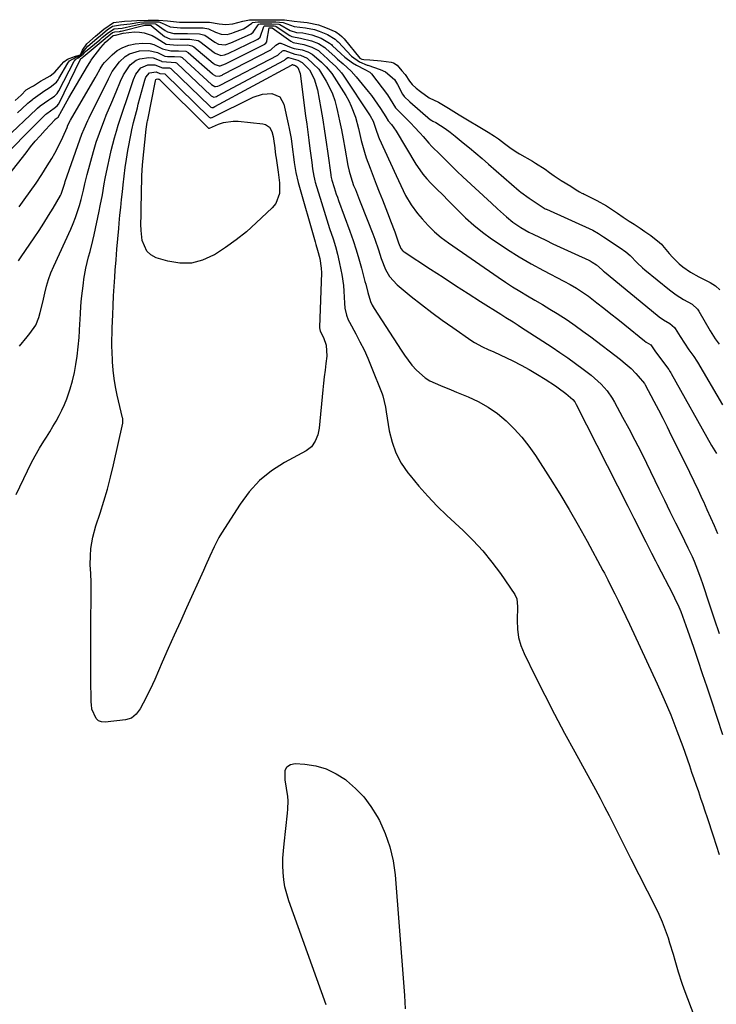
# Model space of a CAD drawing. Units: inches. Extents: x 1883766 to 1889526, y 405737 to 411572.
# Drawn here: x 1884633 to 1884920, y 408601 to 409007 of the extents above; entities that cross this region are included whole.
import ezdxf

# ---------------------------------------------------------------- set-up
doc = ezdxf.new("R2010")
doc.units = ezdxf.units.IN
doc.header["$MEASUREMENT"] = 0
doc.layers.add('7', color=7, linetype='Continuous')
doc.layers.add('8', color=7, linetype='Continuous')

msp = doc.modelspace()

# ---------------------------------------------------------------- linework, layer by layer
at = {"layer": '7', "color": 18}
for points in [[(1884627.6, 408958.08, 1628), (1884640.37, 408970.22, 1628), (1884640.79, 408970.61, 1628), (1884641.89, 408971.55, 1628), (1884645.44, 408974.1, 1628), (1884646.21, 408974.61, 1628), (1884647.83, 408975.52, 1628), (1884648.88, 408976.64, 1628), (1884649.33, 408977.33, 1628), (1884649.53, 408977.69, 1628), (1884655.88, 408990, 1628), (1884655.97, 408990.15, 1628), (1884656.53, 408990.77, 1628), (1884657.57, 408991.32, 1628), (1884659.56, 408992.88, 1628), (1884660.36, 408993.8, 1628), (1884660.58, 408994, 1628), (1884666.41, 408998.83, 1628), (1884666.66, 408999.05, 1628), (1884667.43, 408999.69, 1628), (1884669.98, 409001.82, 1628), (1884672.31, 409003.31, 1628), (1884675.6, 409003.63, 1628), (1884677.41, 409003.94, 1628), (1884683.58, 409005.33, 1628), (1884683.83, 409005.38, 1628), (1884684.58, 409005.49, 1628), (1884689.34, 409005.39, 1628), (1884689.67, 409005.21, 1628), (1884693.43, 409002.56, 1628), (1884694.36, 409002, 1628), (1884696.97, 409001.32, 1628), (1884699.2, 409001.31, 1628), (1884702.54, 409001.32, 1628), (1884707.54, 409001.29, 1628), (1884709.69, 409000.62, 1628), (1884713.81, 408997.81, 1628), (1884715.31, 408997.01, 1628), (1884718.06, 408996.71, 1628), (1884720.44, 408997.51, 1628), (1884728.52, 409001.12, 1628), (1884728.83, 409001.27, 1628), (1884729.68, 409001.86, 1628), (1884731.63, 409004.94, 1628), (1884731.92, 409005.17, 1628), (1884732.49, 409005.32, 1628), (1884733.87, 409005.35, 1628), (1884737.32, 409005.37, 1628), (1884740.14, 409005.23, 1628), (1884740.62, 409005.05, 1628), (1884744.92, 409002.65, 1628), (1884747.52, 409001.85, 1628), (1884750.07, 409001.59, 1628), (1884753.73, 409000.87, 1628), (1884757.59, 408999.43, 1628), (1884761.14, 408997.45, 1628), (1884761.86, 408996.81, 1628), (1884762.21, 408996.49, 1628), (1884765.91, 408992.95, 1628), (1884767.39, 408991.65, 1628), (1884770.55, 408989.35, 1628), (1884772.24, 408988.34, 1628), (1884775.63, 408986.5, 1628), (1884777.75, 408985.49, 1628), (1884778.42, 408984.81, 1628), (1884784.92, 408976.07, 1628), (1884786.1, 408974.37, 1628), (1884788.21, 408970.81, 1628), (1884789.75, 408969.25, 1628), (1884789.92, 408969.09, 1628), (1884794.68, 408964.3, 1628), (1884795.96, 408962.99, 1628), (1884798.43, 408960.31, 1628), (1884799.63, 408958.93, 1628), (1884802.05, 408956.2, 1628), (1884803.3, 408954.87, 1628), (1884806.61, 408951.46, 1628), (1884808.94, 408949.13, 1628), (1884811.28, 408946.83, 1628), (1884813.66, 408944.56, 1628), (1884816.06, 408942.31, 1628), (1884827.8, 408931.46, 1628), (1884830.27, 408929.18, 1628), (1884831.51, 408928.04, 1628), (1884834, 408925.79, 1628), (1884836.62, 408923.7, 1628), (1884839.97, 408921.44, 1628), (1884843.27, 408919.54, 1628), (1884844.97, 408918.67, 1628), (1884850.18, 408916.17, 1628), (1884853.15, 408914.76, 1628), (1884856.12, 408913.36, 1628), (1884859.1, 408911.99, 1628), (1884862.09, 408910.64, 1628), (1884867.9, 408908.04, 1628), (1884867.99, 408908, 1628), (1884868.42, 408907.76, 1628), (1884869.36, 408907.14, 1628), (1884871.07, 408906.01, 1628), (1884873.36, 408904.06, 1628), (1884873.99, 408903.48, 1628), (1884874.32, 408903.2, 1628), (1884896.05, 408885.39, 1628), (1884896.92, 408884.71, 1628), (1884898.72, 408883.45, 1628), (1884901.29, 408881.9, 1628), (1884903.23, 408880.27, 1628), (1884903.54, 408879.8, 1628), (1884905.51, 408876.54, 1628), (1884907.28, 408873.74, 1628), (1884909.17, 408871.02, 1628), (1884911.12, 408868.33, 1628), (1884912.47, 408866.34, 1628), (1884912.72, 408865.93, 1628), (1884923, 408848.45, 1628)], [(1884628.98, 408943.1, 1632), (1884636.03, 408952.24, 1632), (1884637.93, 408954.63, 1632), (1884639.87, 408956.99, 1632), (1884641.88, 408959.28, 1632), (1884643.93, 408961.54, 1632), (1884648.07, 408965.97, 1632), (1884648.11, 408966.02, 1632), (1884649.32, 408966.9, 1632), (1884650.79, 408969.67, 1632), (1884652.96, 408973.61, 1632), (1884653.71, 408974.91, 1632), (1884661.39, 408987.92, 1632), (1884661.6, 408988.28, 1632), (1884662.69, 408990.09, 1632), (1884662.93, 408990.43, 1632), (1884663.18, 408990.77, 1632), (1884666.88, 408995.62, 1632), (1884668.82, 408997.81, 1632), (1884671.92, 409000.55, 1632), (1884672.6, 409000.67, 1632), (1884672.95, 409000.72, 1632), (1884676.05, 409001.45, 1632), (1884680.75, 409002, 1632), (1884682.85, 409001.93, 1632), (1884684.66, 409001.65, 1632), (1884688.06, 409000.5, 1632), (1884689.65, 408999.62, 1632), (1884692.7, 408997.62, 1632), (1884693.8, 408997.04, 1632), (1884698.35, 408996.61, 1632), (1884702.73, 408996.64, 1632), (1884704.38, 408996.33, 1632), (1884705.24, 408995.82, 1632), (1884713.18, 408989.15, 1632), (1884713.91, 408988.64, 1632), (1884715.55, 408988.06, 1632), (1884715.98, 408988.07, 1632), (1884718.25, 408988.83, 1632), (1884734.15, 408996.79, 1632), (1884734.36, 408996.91, 1632), (1884734.88, 408997.38, 1632), (1884735.2, 408998, 1632), (1884735.26, 408998.22, 1632), (1884736.26, 409003.64, 1632), (1884736.36, 409003.67, 1632), (1884737.27, 409003.67, 1632), (1884737.41, 409003.65, 1632), (1884745.08, 408998.23, 1632), (1884746.08, 408997.67, 1632), (1884750.52, 408996.87, 1632), (1884753.79, 408995.79, 1632), (1884756.53, 408994.31, 1632), (1884757.03, 408993.88, 1632), (1884757.28, 408993.66, 1632), (1884760.19, 408990.97, 1632), (1884761.06, 408990.17, 1632), (1884763.69, 408987.78, 1632), (1884766.07, 408985.18, 1632), (1884766.76, 408984.22, 1632), (1884777.87, 408967.52, 1632), (1884779.12, 408965.19, 1632), (1884780.46, 408961.13, 1632), (1884780.95, 408959.59, 1632), (1884781.24, 408958.84, 1632), (1884781.56, 408958.09, 1632), (1884788.53, 408942.88, 1632), (1884789.48, 408940.82, 1632), (1884791.44, 408936.72, 1632), (1884792.43, 408934.68, 1632), (1884794.68, 408930.77, 1632), (1884797.39, 408927.16, 1632), (1884799.23, 408924.99, 1632), (1884801.71, 408922.29, 1632), (1884804.33, 408919.73, 1632), (1884807.13, 408917.38, 1632), (1884810.07, 408915.18, 1632), (1884830.57, 408900.99, 1632), (1884833.53, 408899, 1632), (1884836.52, 408897.05, 1632), (1884839.56, 408895.18, 1632), (1884842.63, 408893.36, 1632), (1884845.71, 408891.55, 1632), (1884848.78, 408889.73, 1632), (1884851.83, 408887.86, 1632), (1884854.87, 408885.98, 1632), (1884858.93, 408883.35, 1632), (1884862.24, 408881.12, 1632), (1884865.49, 408878.8, 1632), (1884868.7, 408876.42, 1632), (1884880.98, 408867.04, 1632), (1884882.11, 408866.14, 1632), (1884885.33, 408863.3, 1632), (1884887.34, 408861.25, 1632), (1884888.26, 408860.23, 1632), (1884890.81, 408857.17, 1632), (1884891.02, 408856.88, 1632), (1884891.13, 408856.69, 1632), (1884894.75, 408849.86, 1632), (1884896.57, 408846.37, 1632), (1884898.38, 408842.87, 1632), (1884900.16, 408839.35, 1632), (1884901.91, 408835.83, 1632), (1884907.56, 408824.38, 1632), (1884909.36, 408820.67, 1632), (1884911.16, 408816.96, 1632), (1884912.92, 408813.24, 1632), (1884914.67, 408809.51, 1632), (1884915.1, 408808.57, 1632), (1884916.6, 408805.29, 1632), (1884918.08, 408802, 1632), (1884919.51, 408798.7, 1632), (1884920.92, 408795.38, 1632)], [(1884631.62, 408973.72, 1624), (1884634.06, 408975.94, 1624), (1884636.06, 408978.23, 1624), (1884638.28, 408979.35, 1624), (1884639.16, 408979.88, 1624), (1884642.01, 408981.72, 1624), (1884643.47, 408982.61, 1624), (1884645.97, 408983.97, 1624), (1884647.95, 408985.45, 1624), (1884649.72, 408987.46, 1624), (1884651.59, 408989.71, 1624), (1884653.1, 408990.74, 1624), (1884656.38, 408992, 1624), (1884658.43, 408992.52, 1624), (1884659.29, 408994.45, 1624), (1884661.05, 408997.05, 1624), (1884664.69, 409000.26, 1624), (1884668.1, 409003.12, 1624), (1884672.04, 409005.85, 1624), (1884676.65, 409006.42, 1624), (1884679.51, 409006.56, 1624), (1884681.67, 409006.76, 1624), (1884686.32, 409006.9, 1624), (1884690.6, 409006.92, 1624), (1884694.35, 409006.54, 1624), (1884699.25, 409006, 1624), (1884702.02, 409006.01, 1624), (1884705.47, 409006.03, 1624), (1884708.93, 409006.05, 1624), (1884711.68, 409006.02, 1624), (1884715.61, 409005.38, 1624), (1884718.34, 409005.07, 1624), (1884721.18, 409005.37, 1624), (1884725.41, 409006.43, 1624), (1884728.13, 409006.96, 1624), (1884732.49, 409007.03, 1624), (1884735.85, 409007.05, 1624), (1884737.64, 409007.06, 1624), (1884742.59, 409006.98, 1624), (1884746.55, 409006.43, 1624), (1884749.16, 409006.23, 1624), (1884751.88, 409005.92, 1624), (1884756.6, 409004.91, 1624), (1884759.41, 409003.87, 1624), (1884763.74, 409002.01, 1624), (1884765.26, 409000.99, 1624), (1884766.2, 409000.15, 1624), (1884766.63, 408999.7, 1624), (1884767.05, 408999.23, 1624), (1884773.63, 408991.25, 1624), (1884774.4, 408990.73, 1624), (1884775.25, 408990.6, 1624), (1884777.67, 408990.57, 1624), (1884782.38, 408990.13, 1624), (1884786.47, 408989.63, 1624), (1884787.41, 408989.31, 1624), (1884788.9, 408988.29, 1624), (1884790.88, 408986.03, 1624), (1884792.31, 408984.53, 1624), (1884794.04, 408981.69, 1624), (1884795.12, 408980.33, 1624), (1884796.79, 408978.79, 1624), (1884798.55, 408977.43, 1624), (1884802.09, 408974.89, 1624), (1884805.95, 408973.1, 1624), (1884807.35, 408972.31, 1624), (1884810.16, 408970.57, 1624), (1884813.46, 408968.55, 1624), (1884814.56, 408967.88, 1624), (1884826.49, 408960.76, 1624), (1884829.07, 408959.11, 1624), (1884830.74, 408957.94, 1624), (1884833.19, 408956.11, 1624), (1884835.39, 408954.45, 1624), (1884838.04, 408952.67, 1624), (1884839.4, 408951.84, 1624), (1884844.67, 408948.79, 1624), (1884846, 408948.01, 1624), (1884849.94, 408945.43, 1624), (1884851.67, 408944.17, 1624), (1884853.63, 408942.75, 1624), (1884856.55, 408940.84, 1624), (1884860.48, 408938.45, 1624), (1884862.71, 408937.02, 1624), (1884864.11, 408936.18, 1624), (1884865.08, 408935.65, 1624), (1884865.57, 408935.4, 1624), (1884866.06, 408935.15, 1624), (1884871.23, 408932.63, 1624), (1884875.24, 408930.32, 1624), (1884877.21, 408929.01, 1624), (1884879.67, 408927.38, 1624), (1884882.13, 408925.74, 1624), (1884884.59, 408924.11, 1624), (1884886.56, 408922.81, 1624), (1884889.01, 408921.17, 1624), (1884890.98, 408919.84, 1624), (1884893.44, 408918.14, 1624), (1884897.1, 408915.32, 1624), (1884897.86, 408914.52, 1624), (1884898.22, 408914.1, 1624), (1884901.02, 408910.76, 1624), (1884902.33, 408909.29, 1624), (1884905.15, 408906.55, 1624), (1884906.65, 408905.29, 1624), (1884909.86, 408903.02, 1624), (1884913.3, 408901.11, 1624), (1884917.37, 408899.1, 1624), (1884917.95, 408898.81, 1624), (1884920.17, 408897.48, 1624), (1884921.89, 408895.75, 1624)], [(1884632.47, 408968.73, 1626), (1884636.52, 408972.37, 1626), (1884636.83, 408972.65, 1626), (1884637.44, 408973.2, 1626), (1884638.7, 408974.25, 1626), (1884639.03, 408974.5, 1626), (1884643.74, 408977.87, 1626), (1884644.47, 408978.37, 1626), (1884645.99, 408979.25, 1626), (1884648.65, 408981.39, 1626), (1884649.3, 408982.31, 1626), (1884649.59, 408982.79, 1626), (1884653.22, 408989.17, 1626), (1884653.96, 408990.13, 1626), (1884656.75, 408991.64, 1626), (1884658.54, 408992.36, 1626), (1884659.26, 408993.5, 1626), (1884661.52, 408996.19, 1626), (1884665.25, 408999.29, 1626), (1884666.67, 409000.48, 1626), (1884669.52, 409002.87, 1626), (1884671.66, 409004.38, 1626), (1884675.03, 409004.97, 1626), (1884678.89, 409005.33, 1626), (1884682.92, 409006.06, 1626), (1884684.54, 409006.2, 1626), (1884687.78, 409006.23, 1626), (1884690.71, 409006.15, 1626), (1884691.9, 409005.76, 1626), (1884695.37, 409004.09, 1626), (1884699.64, 409003.66, 1626), (1884704.63, 409003.68, 1626), (1884709.09, 409003.69, 1626), (1884711.16, 409003.36, 1626), (1884714.08, 409001.96, 1626), (1884716.41, 409001.03, 1626), (1884718.88, 409000.97, 1626), (1884720.89, 409001.51, 1626), (1884721.52, 409001.73, 1626), (1884725.63, 409003.32, 1626), (1884726.39, 409003.66, 1626), (1884729.12, 409005.68, 1626), (1884729.37, 409005.85, 1626), (1884731.55, 409006.19, 1626), (1884735.5, 409006.2, 1626), (1884738.96, 409006.22, 1626), (1884741.94, 409005.95, 1626), (1884746.52, 409004.29, 1626), (1884751.23, 409003.71, 1626), (1884754.88, 409002.98, 1626), (1884756.88, 409002.3, 1626), (1884760.29, 409000.92, 1626), (1884763.44, 408999.02, 1626), (1884764.25, 408998.26, 1626), (1884764.64, 408997.87, 1626), (1884770.09, 408992.09, 1626), (1884773.38, 408989.64, 1626), (1884776.65, 408988.35, 1626), (1884776.93, 408988.26, 1626), (1884781.98, 408986.59, 1626), (1884784.19, 408985.6, 1626), (1884787.82, 408982.41, 1626), (1884789.12, 408980.35, 1626), (1884791.12, 408976.43, 1626), (1884791.87, 408975.36, 1626), (1884794.22, 408973.24, 1626), (1884802.74, 408965.86, 1626), (1884802.88, 408965.74, 1626), (1884803.18, 408965.52, 1626), (1884803.66, 408965.23, 1626), (1884804.83, 408964.67, 1626), (1884808.7, 408962.17, 1626), (1884810.84, 408960.66, 1626), (1884812.9, 408959.04, 1626), (1884816.13, 408956.38, 1626), (1884818.75, 408954.21, 1626), (1884821.36, 408952.02, 1626), (1884823.95, 408949.82, 1626), (1884826.53, 408947.6, 1626), (1884839.25, 408936.59, 1626), (1884839.95, 408936, 1626), (1884843.39, 408933.49, 1626), (1884844.54, 408932.76, 1626), (1884848.31, 408930.23, 1626), (1884849.5, 408929.48, 1626), (1884849.99, 408929.21, 1626), (1884850.32, 408929.04, 1626), (1884850.49, 408928.96, 1626), (1884869.56, 408920.3, 1626), (1884871.9, 408918.99, 1626), (1884873.94, 408917.64, 1626), (1884876.25, 408916.11, 1626), (1884878.56, 408914.58, 1626), (1884880.86, 408913.04, 1626), (1884883.17, 408911.44, 1626), (1884884.98, 408909.96, 1626), (1884887.9, 408906.84, 1626), (1884889.97, 408904.89, 1626), (1884891.05, 408903.97, 1626), (1884901.11, 408895.81, 1626), (1884903.94, 408893.71, 1626), (1884906.95, 408891.86, 1626), (1884910.43, 408889.89, 1626), (1884912.74, 408887.76, 1626), (1884912.99, 408887.39, 1626), (1884913.22, 408887.01, 1626), (1884917.9, 408878.87, 1626), (1884920.04, 408875.56, 1626), (1884921.61, 408873.4, 1626)], [(1884633.23, 408929.99, 1634), (1884635.34, 408932.83, 1634), (1884637.81, 408936.27, 1634), (1884640.22, 408939.74, 1634), (1884642.54, 408943.28, 1634), (1884644.79, 408946.86, 1634), (1884646.65, 408949.89, 1634), (1884647.88, 408952.02, 1634), (1884649.06, 408954.17, 1634), (1884651.16, 408958.6, 1634), (1884652.93, 408962.67, 1634), (1884653.33, 408963.55, 1634), (1884654.43, 408965.71, 1634), (1884664.49, 408983.17, 1634), (1884665.01, 408984.08, 1634), (1884666.54, 408986.82, 1634), (1884667.66, 408988.57, 1634), (1884668.32, 408989.37, 1634), (1884671.51, 408992.6, 1634), (1884673.62, 408994.3, 1634), (1884675.88, 408995.67, 1634), (1884678.38, 408996.54, 1634), (1884681.04, 408997.07, 1634), (1884684.19, 408997.37, 1634), (1884687.25, 408997.21, 1634), (1884688.71, 408996.79, 1634), (1884692.3, 408995.05, 1634), (1884695.67, 408994.25, 1634), (1884698.86, 408994.27, 1634), (1884701.88, 408994.12, 1634), (1884702.85, 408993.57, 1634), (1884712.84, 408984.75, 1634), (1884713.14, 408984.51, 1634), (1884714.13, 408983.94, 1634), (1884715.64, 408983.86, 1634), (1884716.41, 408984.11, 1634), (1884716.79, 408984.27, 1634), (1884717.16, 408984.45, 1634), (1884736.95, 408994.65, 1634), (1884738.99, 408996.63, 1634), (1884740.34, 408997.33, 1634), (1884741.08, 408997.34, 1634), (1884745.32, 408995.66, 1634), (1884746.48, 408995.22, 1634), (1884749.83, 408994.67, 1634), (1884752.11, 408993.88, 1634), (1884753.99, 408992.92, 1634), (1884754.8, 408992.23, 1634), (1884757.72, 408989.54, 1634), (1884759.75, 408987.7, 1634), (1884762.08, 408984.92, 1634), (1884767.79, 408975.78, 1634), (1884768.99, 408973.66, 1634), (1884770.07, 408971.49, 1634), (1884771.73, 408966.92, 1634), (1884773.02, 408962.19, 1634), (1884774.19, 408957.34, 1634), (1884775.47, 408952.52, 1634), (1884776.23, 408950.15, 1634), (1884777.78, 408945.91, 1634), (1884779.04, 408942.64, 1634), (1884780.3, 408939.37, 1634), (1884781.57, 408936.1, 1634), (1884782.86, 408932.84, 1634), (1884785.68, 408925.76, 1634), (1884786.27, 408924.23, 1634), (1884788, 408919.64, 1634), (1884789.56, 408915.13, 1634), (1884790.51, 408912.83, 1634), (1884791.11, 408912.04, 1634), (1884791.47, 408911.7, 1634), (1884791.87, 408911.4, 1634), (1884802.71, 408904.29, 1634), (1884807.85, 408900.93, 1634), (1884813, 408897.59, 1634), (1884818.17, 408894.28, 1634), (1884823.35, 408890.98, 1634), (1884831.71, 408885.69, 1634), (1884833.72, 408884.42, 1634), (1884836.75, 408882.53, 1634), (1884838.76, 408881.25, 1634), (1884839.76, 408880.6, 1634), (1884852.76, 408872.14, 1634), (1884856.02, 408869.97, 1634), (1884859.25, 408867.74, 1634), (1884862.43, 408865.44, 1634), (1884865.57, 408863.09, 1634), (1884868.87, 408860.57, 1634), (1884871.68, 408858.19, 1634), (1884872.99, 408856.89, 1634), (1884875.42, 408854.12, 1634), (1884877.53, 408851.1, 1634), (1884878.48, 408849.52, 1634), (1884881.85, 408843.37, 1634), (1884884.39, 408838.65, 1634), (1884886.88, 408833.91, 1634), (1884889.3, 408829.13, 1634), (1884891.68, 408824.33, 1634), (1884896.77, 408813.81, 1634), (1884899.04, 408809.15, 1634), (1884901.32, 408804.49, 1634), (1884903.62, 408799.84, 1634), (1884905.92, 408795.19, 1634), (1884908.78, 408789.44, 1634), (1884910.47, 408785.87, 1634), (1884911.26, 408784.06, 1634), (1884912.76, 408780.4, 1634), (1884914.12, 408776.69, 1634), (1884914.75, 408774.82, 1634), (1884917.51, 408766.36, 1634), (1884919.55, 408760.27, 1634), (1884921.64, 408754.2, 1634)], [(1884632.89, 408907.68, 1636), (1884634.03, 408909.39, 1636), (1884639.35, 408917.14, 1636), (1884641.39, 408920.18, 1636), (1884643.38, 408923.24, 1636), (1884645.31, 408926.35, 1636), (1884647.19, 408929.48, 1636), (1884650.22, 408934.63, 1636), (1884650.53, 408935.22, 1636), (1884652.01, 408939.74, 1636), (1884652.22, 408940.41, 1636), (1884658.15, 408957.53, 1636), (1884659, 408959.86, 1636), (1884659.93, 408962.16, 1636), (1884661.46, 408965.54, 1636), (1884662, 408966.65, 1636), (1884667.84, 408978.26, 1636), (1884668.59, 408979.75, 1636), (1884670.05, 408982.75, 1636), (1884671.55, 408985.73, 1636), (1884674.49, 408989.71, 1636), (1884676.9, 408991.91, 1636), (1884678.67, 408993.03, 1636), (1884682.75, 408994.18, 1636), (1884686.63, 408994.43, 1636), (1884690.19, 408993.48, 1636), (1884693.26, 408992.01, 1636), (1884694.39, 408991.9, 1636), (1884697.26, 408991.92, 1636), (1884699.71, 408991.79, 1636), (1884700.12, 408991.61, 1636), (1884700.31, 408991.49, 1636), (1884700.48, 408991.34, 1636), (1884712.5, 408980.32, 1636), (1884713.85, 408979.54, 1636), (1884714.15, 408979.49, 1636), (1884715.13, 408979.66, 1636), (1884715.76, 408979.91, 1636), (1884716.06, 408980.06, 1636), (1884739.75, 408992.51, 1636), (1884739.86, 408992.58, 1636), (1884741.65, 408994.22, 1636), (1884742.14, 408994.41, 1636), (1884742.66, 408994.41, 1636), (1884746.83, 408992.82, 1636), (1884749.15, 408992.44, 1636), (1884751.92, 408991.17, 1636), (1884754.38, 408988.92, 1636), (1884756.7, 408986.69, 1636), (1884757.43, 408985.64, 1636), (1884759.74, 408981.72, 1636), (1884761.1, 408979.15, 1636), (1884762.29, 408976.51, 1636), (1884763.24, 408973.78, 1636), (1884764.02, 408970.98, 1636), (1884764.42, 408969.19, 1636), (1884765.25, 408965.45, 1636), (1884766.03, 408961.69, 1636), (1884766.76, 408957.92, 1636), (1884767.45, 408954.14, 1636), (1884768.69, 408946.99, 1636), (1884769.18, 408944.61, 1636), (1884769.82, 408942.27, 1636), (1884771.03, 408938.82, 1636), (1884771.74, 408937.08, 1636), (1884773.49, 408932.78, 1636), (1884774.05, 408931.34, 1636), (1884778.88, 408918.8, 1636), (1884779.7, 408916.61, 1636), (1884781.22, 408912.2, 1636), (1884782.35, 408908.62, 1636), (1884784.13, 408904.11, 1636), (1884785.73, 408901.31, 1636), (1884788.96, 408897.77, 1636), (1884794.74, 408893.07, 1636), (1884798.93, 408889.74, 1636), (1884803.17, 408886.47, 1636), (1884807.48, 408883.3, 1636), (1884811.84, 408880.2, 1636), (1884819.7, 408874.72, 1636), (1884820.76, 408874.03, 1636), (1884824.14, 408872.28, 1636), (1884826.48, 408871.26, 1636), (1884828.79, 408870.19, 1636), (1884836.6, 408866.46, 1636), (1884840.03, 408864.73, 1636), (1884843.4, 408862.91, 1636), (1884846.71, 408860.96, 1636), (1884849.96, 408858.92, 1636), (1884854.17, 408856.16, 1636), (1884855.27, 408855.42, 1636), (1884858.49, 408853.11, 1636), (1884861.39, 408850.56, 1636), (1884862.11, 408849.58, 1636), (1884862.43, 408849.06, 1636), (1884862.73, 408848.52, 1636), (1884884.05, 408806.67, 1636), (1884885.29, 408804.22, 1636), (1884886.52, 408801.77, 1636), (1884887.74, 408799.32, 1636), (1884889.81, 408795.1, 1636), (1884891.38, 408791.94, 1636), (1884892.19, 408790.36, 1636), (1884893.81, 408787.23, 1636), (1884895.43, 408784.09, 1636), (1884896.24, 408782.52, 1636), (1884902.35, 408770.7, 1636), (1884903.26, 408768.87, 1636), (1884904.97, 408765.15, 1636), (1884905.77, 408763.26, 1636), (1884907.26, 408759.44, 1636), (1884908.63, 408755.58, 1636), (1884911, 408748.59, 1636), (1884912.84, 408743.16, 1636), (1884914.67, 408737.72, 1636), (1884916.49, 408732.28, 1636), (1884918.3, 408726.83, 1636), (1884923.02, 408712.64, 1636)], [(1884633.33, 408872.55, 1638), (1884636.48, 408876.44, 1638), (1884637.58, 408877.76, 1638), (1884640.12, 408881.17, 1638), (1884641.26, 408884.42, 1638), (1884641.91, 408886.47, 1638), (1884643.02, 408890.63, 1638), (1884643.8, 408894.34, 1638), (1884644.48, 408897.23, 1638), (1884645.29, 408900.07, 1638), (1884646.3, 408902.84, 1638), (1884647.45, 408905.57, 1638), (1884654.47, 408920.77, 1638), (1884655.5, 408923.15, 1638), (1884656.45, 408925.56, 1638), (1884657.27, 408928.01, 1638), (1884658.02, 408930.49, 1638), (1884658.69, 408932.92, 1638), (1884659.66, 408936.81, 1638), (1884660.23, 408939.42, 1638), (1884661.21, 408943.3, 1638), (1884663.87, 408952.75, 1638), (1884664.43, 408954.65, 1638), (1884665, 408956.54, 1638), (1884666.25, 408960.29, 1638), (1884667.62, 408964, 1638), (1884668.35, 408965.83, 1638), (1884669.11, 408967.66, 1638), (1884671.45, 408973.15, 1638), (1884673.23, 408977.4, 1638), (1884674.97, 408981.67, 1638), (1884676.14, 408984.34, 1638), (1884678.93, 408988.46, 1638), (1884681.44, 408990.41, 1638), (1884682.92, 408990.96, 1638), (1884686.57, 408991.48, 1638), (1884688.46, 408991.39, 1638), (1884691.6, 408990.05, 1638), (1884691.79, 408989.95, 1638), (1884691.99, 408989.86, 1638), (1884695.88, 408989.56, 1638), (1884697.69, 408989.4, 1638), (1884697.99, 408989.23, 1638), (1884698.12, 408989.12, 1638), (1884712.15, 408975.87, 1638), (1884712.34, 408975.71, 1638), (1884713.46, 408975.2, 1638), (1884714.48, 408975.43, 1638), (1884714.97, 408975.66, 1638), (1884742.55, 408990.37, 1638), (1884742.67, 408990.46, 1638), (1884742.97, 408990.79, 1638), (1884743.65, 408991.37, 1638), (1884743.93, 408991.48, 1638), (1884744.24, 408991.48, 1638), (1884748.01, 408990.34, 1638), (1884749.77, 408989.46, 1638), (1884752.8, 408986.38, 1638), (1884754.74, 408982.75, 1638), (1884756.17, 408978.16, 1638), (1884757.52, 408970.46, 1638), (1884758.31, 408965.83, 1638), (1884759.06, 408961.2, 1638), (1884759.77, 408956.55, 1638), (1884760.44, 408951.91, 1638), (1884761.65, 408943.2, 1638), (1884761.69, 408942.9, 1638), (1884761.81, 408942.01, 1638), (1884761.97, 408941.01, 1638), (1884762.94, 408937.9, 1638), (1884763.85, 408935.22, 1638), (1884764.33, 408933.88, 1638), (1884764.81, 408932.55, 1638), (1884769.45, 408919.88, 1638), (1884770.78, 408916.11, 1638), (1884772.03, 408912.32, 1638), (1884773.17, 408908.5, 1638), (1884774.25, 408904.66, 1638), (1884775.7, 408899.16, 1638), (1884775.99, 408898.05, 1638), (1884776.8, 408894.7, 1638), (1884777.95, 408890.96, 1638), (1884778.66, 408889.48, 1638), (1884779.06, 408888.77, 1638), (1884779.49, 408888.08, 1638), (1884790.55, 408870.91, 1638), (1884791.97, 408868.82, 1638), (1884793.47, 408866.77, 1638), (1884795.06, 408864.8, 1638), (1884796.91, 408862.67, 1638), (1884800.43, 408859.55, 1638), (1884802.43, 408858.33, 1638), (1884806.76, 408856.36, 1638), (1884811.19, 408854.54, 1638), (1884813.4, 408853.64, 1638), (1884818.16, 408851.71, 1638), (1884822.38, 408849.72, 1638), (1884826.44, 408847.46, 1638), (1884830.23, 408844.79, 1638), (1884833.85, 408841.84, 1638), (1884837.19, 408838.56, 1638), (1884840.35, 408835.11, 1638), (1884843.22, 408831.43, 1638), (1884845.9, 408827.58, 1638), (1884851.95, 408818.1, 1638), (1884855.93, 408811.73, 1638), (1884859.8, 408805.31, 1638), (1884863.54, 408798.8, 1638), (1884867.19, 408792.24, 1638), (1884873.73, 408780.13, 1638), (1884874.33, 408779.03, 1638), (1884875.76, 408776.24, 1638), (1884876.04, 408775.68, 1638), (1884878.6, 408770.6, 1638), (1884880.15, 408767.49, 1638), (1884881.68, 408764.37, 1638), (1884883.18, 408761.24, 1638), (1884884.66, 408758.09, 1638), (1884896.11, 408733.41, 1638), (1884898.96, 408727.05, 1638), (1884901.67, 408720.63, 1638), (1884904.2, 408714.15, 1638), (1884906.6, 408707.61, 1638), (1884909.34, 408699.78, 1638), (1884910.28, 408697.11, 1638), (1884911.21, 408694.45, 1638), (1884912.13, 408691.78, 1638), (1884913.05, 408689.1, 1638), (1884913.96, 408686.43, 1638), (1884914.87, 408683.75, 1638), (1884915.76, 408681.08, 1638), (1884916.65, 408678.39, 1638), (1884919.16, 408670.83, 1638), (1884920.4, 408666.98, 1638), (1884921.6, 408663.11, 1638)], [(1884689.67, 408985.56, 1642), (1884691.12, 408984.94, 1642), (1884693.19, 408984.82, 1642), (1884693.41, 408984.68, 1642), (1884711.44, 408966.94, 1642), (1884711.53, 408966.86, 1642), (1884711.73, 408966.73, 1642), (1884712.06, 408966.61, 1642), (1884712.17, 408966.62, 1642), (1884712.66, 408966.77, 1642), (1884712.77, 408966.83, 1642), (1884729.65, 408975.12, 1642), (1884733.41, 408976.38, 1642), (1884737.37, 408976.6, 1642), (1884740.55, 408975.25, 1642), (1884742.31, 408972.28, 1642), (1884744.1, 408964.19, 1642), (1884744.51, 408962.19, 1642), (1884745.22, 408958.17, 1642), (1884745.84, 408953.56, 1642), (1884746.22, 408950.61, 1642), (1884746.51, 408948.25, 1642), (1884747.17, 408944.11, 1642), (1884748.13, 408940.05, 1642), (1884755.15, 408915.6, 1642), (1884755.48, 408914.44, 1642), (1884756.16, 408912.13, 1642), (1884757.14, 408908.66, 1642), (1884757.7, 408904.74, 1642), (1884757.72, 408902.75, 1642), (1884757, 408880.36, 1642), (1884757, 408880.09, 1642), (1884757.25, 408878.76, 1642), (1884758.61, 408876.12, 1642), (1884759.71, 408873.02, 1642), (1884760, 408868.48, 1642), (1884759.6, 408865.38, 1642), (1884759.26, 408862.68, 1642), (1884758.94, 408859.98, 1642), (1884758.64, 408857.28, 1642), (1884758.36, 408854.57, 1642), (1884756.78, 408838.8, 1642), (1884756.25, 408836.03, 1642), (1884755.23, 408833.41, 1642), (1884753.64, 408831.16, 1642), (1884751.45, 408829.49, 1642), (1884742.56, 408824.63, 1642), (1884737.21, 408821.16, 1642), (1884732.29, 408817.21, 1642), (1884728.02, 408812.57, 1642), (1884724.2, 408807.47, 1642), (1884716.6, 408795.54, 1642), (1884715.49, 408793.7, 1642), (1884713.5, 408789.93, 1642), (1884711.75, 408786.02, 1642), (1884710.02, 408782.1, 1642), (1884709.14, 408780.14, 1642), (1884702.16, 408764.73, 1642), (1884699.65, 408759.15, 1642), (1884697.14, 408753.56, 1642), (1884694.66, 408747.97, 1642), (1884692.18, 408742.37, 1642), (1884689.06, 408735.29, 1642), (1884688.14, 408733.24, 1642), (1884686.2, 408729.17, 1642), (1884684.36, 408725.56, 1642), (1884683.01, 408723.22, 1642), (1884681.45, 408721.01, 1642), (1884679.51, 408719.36, 1642), (1884677.08, 408718.59, 1642), (1884668.62, 408717.67, 1642), (1884667.18, 408717.82, 1642), (1884665.93, 408718.27, 1642), (1884664.96, 408719.18, 1642), (1884663.22, 408723.03, 1642), (1884662.96, 408724.94, 1642), (1884662.94, 408725.92, 1642), (1884662.93, 408726.4, 1642), (1884662.8, 408735.27, 1642), (1884662.74, 408740.2, 1642), (1884662.71, 408745.12, 1642), (1884662.7, 408750.04, 1642), (1884662.72, 408754.97, 1642), (1884662.84, 408773.45, 1642), (1884662.83, 408775.27, 1642), (1884662.7, 408778.91, 1642), (1884662.49, 408782.53, 1642), (1884662.54, 408786.16, 1642), (1884662.79, 408789.16, 1642), (1884663.54, 408793.91, 1642), (1884664.81, 408798.55, 1642), (1884666.54, 408803.77, 1642), (1884668.09, 408808.69, 1642), (1884669.54, 408813.65, 1642), (1884670.84, 408818.64, 1642), (1884672.05, 408823.66, 1642), (1884675.9, 408840.85, 1642), (1884675.94, 408841.12, 1642), (1884675.95, 408842.2, 1642), (1884675.86, 408842.75, 1642), (1884675.8, 408843.01, 1642), (1884673.61, 408852.38, 1642), (1884672.91, 408855.78, 1642), (1884672.33, 408859.2, 1642), (1884671.95, 408862.65, 1642), (1884671.69, 408866.11, 1642), (1884671.47, 408870.72, 1642), (1884671.42, 408871.89, 1642), (1884671.39, 408874.24, 1642), (1884671.51, 408878.93, 1642), (1884671.55, 408880.1, 1642), (1884671.76, 408885.5, 1642), (1884671.93, 408889.37, 1642), (1884672.12, 408893.24, 1642), (1884672.35, 408897.11, 1642), (1884672.6, 408900.98, 1642), (1884672.8, 408903.83, 1642), (1884673.12, 408908.15, 1642), (1884673.45, 408912.46, 1642), (1884673.83, 408916.78, 1642), (1884674.22, 408921.09, 1642), (1884674.43, 408923.26, 1642), (1884674.74, 408926.48, 1642), (1884675.06, 408929.7, 1642), (1884675.39, 408932.92, 1642), (1884675.72, 408936.14, 1642), (1884676.03, 408939.03, 1642), (1884676.43, 408942.58, 1642), (1884676.89, 408946.12, 1642), (1884677.43, 408949.65, 1642), (1884678.05, 408953.16, 1642), (1884679.39, 408960.2, 1642), (1884679.69, 408961.72, 1642), (1884680.37, 408964.75, 1642), (1884681.13, 408967.76, 1642), (1884681.92, 408970.77, 1642), (1884682.31, 408972.27, 1642), (1884684.94, 408982.18, 1642), (1884685.39, 408983.35, 1642), (1884686.97, 408985.18, 1642), (1884689.67, 408985.56, 1642)], [(1884690.28, 408982.65, 1644), (1884690.63, 408982.5, 1644), (1884690.77, 408982.5, 1644), (1884690.99, 408982.5, 1644), (1884691.04, 408982.49, 1644), (1884711.08, 408962.47, 1644), (1884711.17, 408962.4, 1644), (1884711.31, 408962.33, 1644), (1884711.36, 408962.32, 1644), (1884711.52, 408962.35, 1644), (1884711.68, 408962.41, 1644), (1884715.41, 408964.02, 1644), (1884717.36, 408964.69, 1644), (1884721.36, 408965.3, 1644), (1884723.41, 408965.25, 1644), (1884733.61, 408964.22, 1644), (1884734.65, 408963.93, 1644), (1884736.3, 408962.74, 1644), (1884737.26, 408961.02, 1644), (1884737.91, 408958.96, 1644), (1884738.3, 408956.08, 1644), (1884738.39, 408955.36, 1644), (1884738.87, 408951.44, 1644), (1884739.06, 408950, 1644), (1884739.49, 408947.11, 1644), (1884739.96, 408944.23, 1644), (1884740.49, 408939.89, 1644), (1884740.54, 408935.51, 1644), (1884738.95, 408931.34, 1644), (1884737.48, 408929.51, 1644), (1884730.91, 408923.31, 1644), (1884726.86, 408919.73, 1644), (1884722.66, 408916.32, 1644), (1884718.26, 408913.19, 1644), (1884713.72, 408910.24, 1644), (1884713.34, 408910.01, 1644), (1884708.8, 408908.01, 1644), (1884704.15, 408906.81, 1644), (1884699.35, 408906.81, 1644), (1884694.45, 408907.61, 1644), (1884689.72, 408909.02, 1644), (1884687.53, 408910.16, 1644), (1884685.75, 408911.65, 1644), (1884683.9, 408916.04, 1644), (1884683.48, 408920.21, 1644), (1884683.39, 408922.76, 1644), (1884683.47, 408926.59, 1644), (1884683.52, 408929.14, 1644), (1884683.77, 408942.15, 1644), (1884683.78, 408942.79, 1644), (1884684.08, 408947.3, 1644), (1884685.54, 408961.9, 1644), (1884685.66, 408962.89, 1644), (1884685.98, 408964.88, 1644), (1884686.07, 408965.37, 1644), (1884686.17, 408965.87, 1644), (1884689.32, 408981.94, 1644), (1884689.53, 408982.41, 1644), (1884689.83, 408982.61, 1644), (1884690.28, 408982.65, 1644)], [(1884743.4, 408690.47, 1642), (1884742.84, 408693.89, 1642), (1884742.78, 408697.76, 1642), (1884743.52, 408699.31, 1642), (1884744.99, 408700.21, 1642), (1884746.93, 408700.67, 1642), (1884750.88, 408700.37, 1642), (1884755.38, 408699.62, 1642), (1884759.71, 408698.4, 1642), (1884763.76, 408696.45, 1642), (1884767.63, 408694.01, 1642), (1884768.13, 408693.63, 1642), (1884771.85, 408690.41, 1642), (1884775.24, 408686.91, 1642), (1884778.15, 408682.99, 1642), (1884780.73, 408678.8, 1642), (1884781.62, 408677.12, 1642), (1884784.04, 408671.77, 1642), (1884786, 408666.29, 1642), (1884787.28, 408660.61, 1642), (1884788.1, 408654.8, 1642), (1884791.61, 408610.47, 1642), (1884791.99, 408605.05, 1642), (1884792.3, 408599.63, 1642)], [(1884759.71, 408601.24, 1642), (1884744.31, 408644.12, 1642), (1884743.43, 408646.96, 1642), (1884742.71, 408649.83, 1642), (1884742.25, 408652.75, 1642), (1884741.96, 408655.71, 1642), (1884741.88, 408658.69, 1642), (1884741.9, 408661.66, 1642), (1884742.07, 408664.64, 1642), (1884742.34, 408667.6, 1642), (1884743.83, 408680.16, 1642), (1884743.97, 408681.88, 1642), (1884743.98, 408685.32, 1642), (1884743.84, 408687.04, 1642), (1884743.4, 408690.47, 1642)]]:
    msp.add_polyline3d(points, dxfattribs=at)
at = {"layer": '8', "color": 18}
for points in [[(1884622.3, 408946.36, 1630), (1884644.2, 408968.08, 1630), (1884644.32, 408968.19, 1630), (1884644.57, 408968.42, 1630), (1884647.58, 408970.62, 1630), (1884648.9, 408971.51, 1630), (1884649.38, 408972.22, 1630), (1884649.49, 408972.44, 1630), (1884658.5, 408990.86, 1630), (1884658.54, 408990.91, 1630), (1884659.35, 408991.48, 1630), (1884659.48, 408991.65, 1630), (1884659.59, 408991.76, 1630), (1884659.64, 408991.81, 1630), (1884668.64, 408999.27, 1630), (1884668.8, 408999.4, 1630), (1884670.18, 409000.55, 1630), (1884671.71, 409001.76, 1630), (1884672.67, 409002.05, 1630), (1884674.52, 409002.22, 1630), (1884675.03, 409002.32, 1630), (1884675.29, 409002.37, 1630), (1884685, 409004.77, 1630), (1884685.52, 409004.85, 1630), (1884687.34, 409004.82, 1630), (1884687.48, 409004.76, 1630), (1884687.54, 409004.71, 1630), (1884693.11, 409000.18, 1630), (1884695.24, 408999.13, 1630), (1884699.61, 408998.97, 1630), (1884703.53, 408998.99, 1630), (1884706.98, 408998.5, 1630), (1884707.64, 408998.08, 1630), (1884713.5, 408993.52, 1630), (1884713.92, 408993.23, 1630), (1884716.25, 408992.34, 1630), (1884717.82, 408992.6, 1630), (1884718.85, 408992.97, 1630), (1884719.35, 408993.19, 1630), (1884731.34, 408998.95, 1630), (1884731.6, 408999.09, 1630), (1884732.45, 408999.85, 1630), (1884733.99, 409004.27, 1630), (1884734.13, 409004.4, 1630), (1884734.32, 409004.47, 1630), (1884735.01, 409004.51, 1630), (1884738.34, 409004.51, 1630), (1884738.88, 409004.39, 1630), (1884739.13, 409004.26, 1630), (1884744.76, 409000.6, 1630), (1884745.57, 409000.15, 1630), (1884749.07, 408999.42, 1630), (1884753.69, 408998.4, 1630), (1884756.53, 408997.26, 1630), (1884759.14, 408995.62, 1630), (1884759.75, 408995.08, 1630), (1884763.23, 408991.87, 1630), (1884764.36, 408990.85, 1630), (1884766.64, 408988.84, 1630), (1884770.03, 408985.79, 1630), (1884772.06, 408983.54, 1630), (1884776.98, 408977.53, 1630), (1884778.34, 408975.81, 1630), (1884780.89, 408972.26, 1630), (1884782.08, 408970.43, 1630), (1884784.23, 408967.01, 1630), (1884785.25, 408965.35, 1630), (1884786.64, 408963.83, 1630), (1884788.59, 408961.13, 1630), (1884796.62, 408947.6, 1630), (1884797.28, 408946.53, 1630), (1884799.49, 408943.46, 1630), (1884801.12, 408941.54, 1630), (1884802.86, 408939.71, 1630), (1884805.74, 408936.82, 1630), (1884807.29, 408935.26, 1630), (1884810.39, 408932.14, 1630), (1884813.8, 408928.69, 1630), (1884817.13, 408925.5, 1630), (1884820.57, 408922.43, 1630), (1884824.17, 408919.56, 1630), (1884827.87, 408916.81, 1630), (1884829.68, 408915.55, 1630), (1884834.43, 408912.36, 1630), (1884839.26, 408909.31, 1630), (1884844.21, 408906.45, 1630), (1884849.23, 408903.71, 1630), (1884857.67, 408899.35, 1630), (1884860.29, 408897.94, 1630), (1884862.86, 408896.46, 1630), (1884866.57, 408894, 1630), (1884867.76, 408893.11, 1630), (1884871.21, 408890.45, 1630), (1884874.1, 408888.2, 1630), (1884876.98, 408885.94, 1630), (1884879.85, 408883.66, 1630), (1884882.72, 408881.37, 1630), (1884890.88, 408874.8, 1630), (1884891.58, 408874.28, 1630), (1884893.43, 408873.1, 1630), (1884895.4, 408870.21, 1630), (1884896.3, 408868.97, 1630), (1884900.69, 408863.15, 1630), (1884900.85, 408862.92, 1630), (1884901.48, 408862.02, 1630), (1884901.77, 408861.55, 1630), (1884901.91, 408861.31, 1630), (1884918.51, 408831.65, 1630), (1884920.56, 408828.32, 1630)], [(1884632.03, 408811.47, 1640), (1884636.64, 408821.15, 1640), (1884638.21, 408824.31, 1640), (1884639.85, 408827.43, 1640), (1884641.6, 408830.48, 1640), (1884643.43, 408833.5, 1640), (1884644.46, 408835.14, 1640), (1884645.81, 408837.32, 1640), (1884647.13, 408839.51, 1640), (1884648.41, 408841.72, 1640), (1884649.66, 408843.95, 1640), (1884650.83, 408846.21, 1640), (1884651.91, 408848.52, 1640), (1884652.84, 408850.89, 1640), (1884653.69, 408853.29, 1640), (1884654.23, 408855.01, 1640), (1884655.18, 408858.32, 1640), (1884655.98, 408861.67, 1640), (1884656.59, 408865.05, 1640), (1884657.06, 408868.47, 1640), (1884657.9, 408876.19, 1640), (1884657.94, 408876.58, 1640), (1884658.06, 408878.54, 1640), (1884658.11, 408879.33, 1640), (1884658.46, 408885.84, 1640), (1884658.67, 408889.02, 1640), (1884658.94, 408892.18, 1640), (1884659.28, 408895.34, 1640), (1884659.67, 408898.5, 1640), (1884659.89, 408900.13, 1640), (1884660.69, 408904.76, 1640), (1884661.83, 408909.32, 1640), (1884662.46, 408911.59, 1640), (1884663.61, 408916.15, 1640), (1884664.12, 408918.45, 1640), (1884666.19, 408928.14, 1640), (1884666.65, 408930.39, 1640), (1884667.5, 408934.89, 1640), (1884668.27, 408939.41, 1640), (1884668.68, 408941.66, 1640), (1884669.58, 408946.16, 1640), (1884670.53, 408950.5, 1640), (1884671.15, 408953.14, 1640), (1884671.81, 408955.77, 1640), (1884672.5, 408958.39, 1640), (1884673.27, 408961.12, 1640), (1884674.01, 408963.6, 1640), (1884674.79, 408966.07, 1640), (1884675.61, 408968.52, 1640), (1884676.45, 408970.97, 1640), (1884677.29, 408973.42, 1640), (1884678.11, 408975.87, 1640), (1884678.94, 408978.33, 1640), (1884680.32, 408982.48, 1640), (1884681.24, 408984.55, 1640), (1884683.33, 408987.18, 1640), (1884686.29, 408988.41, 1640), (1884689.07, 408988.48, 1640)], [(1884689.07, 408988.48, 1640), (1884692.23, 408987.21, 1640), (1884693.76, 408987.21, 1640), (1884695.13, 408987.2, 1640), (1884695.67, 408986.98, 1640), (1884695.77, 408986.9, 1640), (1884711.8, 408971.41, 1640), (1884712.24, 408971.08, 1640), (1884712.58, 408970.94, 1640), (1884713.11, 408970.94, 1640), (1884713.87, 408971.25, 1640), (1884745.38, 408988.26, 1640), (1884745.43, 408988.33, 1640), (1884745.65, 408988.52, 1640), (1884745.73, 408988.55, 1640), (1884745.81, 408988.55, 1640), (1884746.36, 408988.33, 1640), (1884746.64, 408988.28, 1640), (1884747.21, 408988.09, 1640), (1884747.86, 408987.52, 1640), (1884747.94, 408987.45, 1640), (1884748.01, 408987.38, 1640), (1884749.02, 408984.91, 1640), (1884751.24, 408967.39, 1640), (1884751.67, 408964.05, 1640), (1884752.1, 408960.71, 1640), (1884752.54, 408957.37, 1640), (1884752.98, 408954.03, 1640), (1884753.64, 408949.13, 1640), (1884753.76, 408948.24, 1640), (1884754.1, 408945.57, 1640), (1884754.57, 408942.56, 1640), (1884754.84, 408941.34, 1640), (1884755, 408940.73, 1640), (1884755.17, 408940.13, 1640), (1884757.77, 408931.7, 1640), (1884758.87, 408928.16, 1640), (1884759.99, 408924.62, 1640), (1884761.12, 408921.08, 1640), (1884762.52, 408916.76, 1640), (1884763.48, 408913.61, 1640), (1884764.36, 408910.44, 1640), (1884765.12, 408907.24, 1640), (1884765.78, 408904.02, 1640), (1884766.14, 408902.11, 1640), (1884766.82, 408897.53, 1640), (1884767.02, 408895.22, 1640), (1884767.24, 408890.3, 1640), (1884767.41, 408888.27, 1640), (1884768.07, 408885.29, 1640), (1884768.8, 408883.4, 1640), (1884769.26, 408882.49, 1640), (1884771.88, 408877.71, 1640), (1884773.63, 408874.39, 1640), (1884775.29, 408871.04, 1640), (1884776.83, 408867.62, 1640), (1884778.29, 408864.17, 1640), (1884782.79, 408852.96, 1640), (1884783.11, 408852.06, 1640), (1884784.11, 408847.38, 1640), (1884784.42, 408845.49, 1640), (1884785.71, 408837.74, 1640), (1884786.85, 408833.08, 1640), (1884788.44, 408828.6, 1640), (1884790.67, 408824.41, 1640), (1884793.34, 408820.42, 1640), (1884794.25, 408819.26, 1640), (1884797.82, 408814.93, 1640), (1884801.53, 408810.72, 1640), (1884805.43, 408806.69, 1640), (1884809.46, 408802.78, 1640), (1884816.09, 408796.66, 1640), (1884820.29, 408792.52, 1640), (1884824.29, 408788.21, 1640), (1884827.99, 408783.64, 1640), (1884831.5, 408778.91, 1640), (1884837.48, 408770.22, 1640), (1884838.25, 408768.52, 1640), (1884838.5, 408765.35, 1640), (1884838.33, 408759.51, 1640), (1884838.49, 408756.01, 1640), (1884838.98, 408752.57, 1640), (1884839.96, 408749.25, 1640), (1884841.27, 408746, 1640), (1884845.88, 408736.61, 1640), (1884849.8, 408728.74, 1640), (1884853.8, 408720.91, 1640), (1884857.91, 408713.14, 1640), (1884862.1, 408705.41, 1640), (1884870.63, 408689.9, 1640), (1884872.54, 408686.37, 1640), (1884874.41, 408682.83, 1640), (1884876.24, 408679.26, 1640), (1884878.04, 408675.68, 1640), (1884879.82, 408672.08, 1640), (1884881.61, 408668.5, 1640), (1884883.42, 408664.92, 1640), (1884885.23, 408661.34, 1640), (1884895.23, 408641.75, 1640), (1884896.75, 408638.58, 1640), (1884898.17, 408635.37, 1640), (1884899.42, 408632.09, 1640), (1884900.57, 408628.77, 1640), (1884901.2, 408626.79, 1640), (1884902.67, 408622.04, 1640), (1884903.36, 408619.66, 1640), (1884904.73, 408614.88, 1640), (1884906.27, 408610.16, 1640), (1884907.12, 408607.83, 1640), (1884915.75, 408585.03, 1640)]]:
    msp.add_polyline3d(points, dxfattribs=at)

doc.saveas('drawing.dxf')
